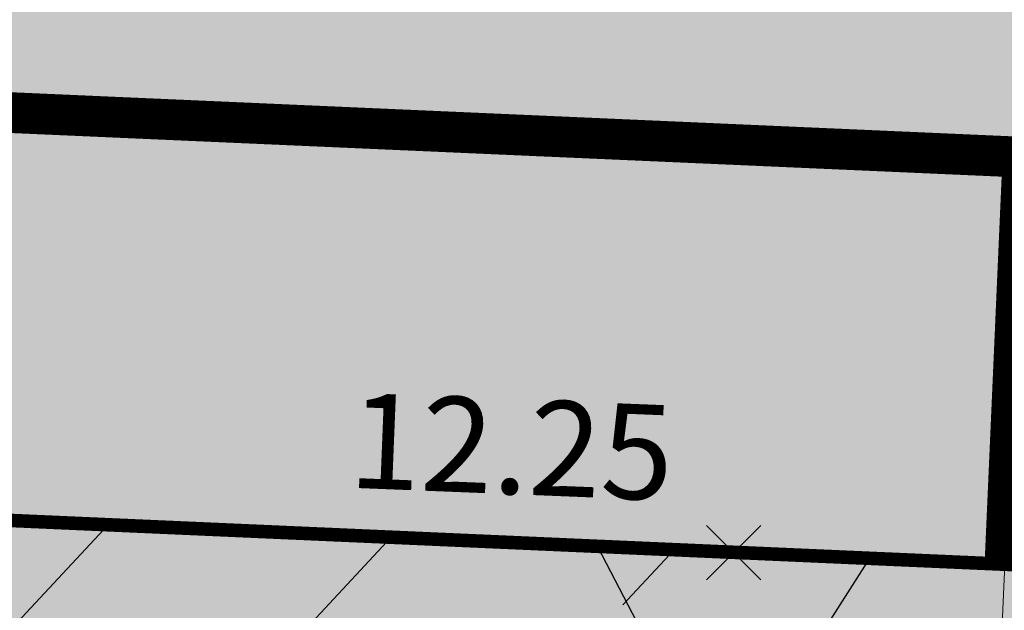
# Model space of a CAD drawing. Units: metres. Extents: x -3 to 102, y -2 to 72.
# Drawn here: x 70 to 74, y 15 to 17 of the extents above; entities that cross this region are included whole.
import ezdxf
from ezdxf.enums import TextEntityAlignment as Align

# ---------------------------------------------------------------- set-up
doc = ezdxf.new("R2010")
doc.units = ezdxf.units.M
doc.header["$PDMODE"] = 3
doc.header["$PDSIZE"] = 0.1
for name, pattern in [('LIMVOIE', [2, 1, 1]), ('LPARCNOV', [2, 1, 1]), ('LPT2R', [2, 1, 1])]:
    doc.linetypes.add(name, pattern=pattern)
doc.layers.get('0').update_dxf_attribs({"plot": 0})
for name, color, linetype, lineweight in [('ALI-Implantation_obligatoire', 230, 'Continuous', 0), ('ALI-Stationnement_obligatoire', 32, 'Continuous', 0), ('BRD-Bordure_CR2', 224, 'LPT2R', 0), ('CHE-Coffrets_approximatif', 30, 'Continuous', 0), ('LOT-Lot_limite', 1, 'LPARCNOV', 0), ('TRA-Calcaire', 41, 'Continuous', 0), ('TRA-Enrobé', 254, 'Continuous', 0), ('TRA-Lot_hachures', 101, 'Continuous', 0), ('VOI-Voie', 150, 'LIMVOIE', 0), ('ZPRO-TOPOGIS', 7, 'Continuous', 0)]:
    doc.layers.add(name, color=color, linetype=linetype, lineweight=lineweight)
for name, color, linetype in [('TOPOALT', 7, 'Continuous'), ('TOPOCOD', 1, 'Continuous'), ('TOPOMAT', 4, 'Continuous')]:
    doc.layers.add(name, color=color, linetype=linetype)
doc.styles.add('Arial', font='arial.ttf')
doc.styles.get("Standard").update_dxf_attribs({"font": 'arial.ttf'})
doc.styles.add('Times 1.0', font='times.ttf', dxfattribs={"width": 0.99, "height": 0.25})

# ---------------------------------------------------------------- blocks, each defined once
blk = doc.blocks.new('1X601')
at = {"linetype": 'Continuous', "lineweight": 0, "transparency": 33554559}
h = blk.add_hatch(color=51, dxfattribs=at)
h.dxf.hatch_style = 1
h.paths.add_polyline_path([(0.5, 0), (-0.5, 0), (0, 0.866)])
at = {"color": 0, "linetype": 'Continuous', "lineweight": 30, "flags": 128}
blk.add_lwpolyline([(0.5, 0), (-0.5, 0), (0, 0.866), (0.5, 0)], close=True, dxfattribs=at)
blk = doc.blocks.new('TCPOINT')
at = {"color": 0}
blk.add_point((0, 0), dxfattribs=at)
at = {"layer": 'TOPOALT', "style": 'Times 1.0', "width": 0.99}
blk.add_attdef('ALT', text='', height=0.3, dxfattribs=at).set_placement((0.1, -0.1), align=Align.TOP_LEFT)
at = {"layer": 'TOPOCOD'}
blk.add_attdef('COD', text='', height=0.3, dxfattribs=at).set_placement((-0.1, 0), align=Align.MIDDLE_RIGHT)
at = {"layer": 'TOPOMAT', "style": 'Arial'}
blk.add_attdef('MAT', (0.1, 0.1), '', height=0.3, dxfattribs=at)
blk = doc.blocks.new('*E19')
at = {"layer": 'ALI-Stationnement_obligatoire', "color": 200, "linetype": 'Continuous', "lineweight": 13, "ltscale": 0.5}
blk.add_lwpolyline([(7.078, 0), (0, 0.312), (0, 0.312), (1.056, 24.289), (1.056, 24.289), (12.086, 23.803), (12.086, 23.803), (11.037, 0)], dxfattribs=at)

msp = doc.modelspace()

# ---------------------------------------------------------------- hatches: boundary and pattern name
at = {"layer": 'ALI-Implantation_obligatoire', "linetype": 'Continuous', "lineweight": 0, "transparency": 33554687}
h = msp.add_hatch(dxfattribs=at)
h.set_pattern_fill('ANSI36', color=150, scale=0.0625, angle=182.0358)
h.set_pattern_definition([(227.0358, (-5251991.554, -1325912.3021), (-0.36585327927, -1.5574611266), [1.98437503544, -0.39687500709, 0, -0.39687500709])])
h.paths.add_polyline_path([(62.858, 10.6581), (63.0781, 15.6532), (73.5679, 15.1911), (73.3479, 10.1959)])
at = {"layer": 'TRA-Calcaire', "linetype": 'Continuous', "lineweight": 0, "transparency": 33554559}
h = msp.add_hatch(color=41, dxfattribs=at)
h.dxf.hatch_style = 1
edge = h.paths.add_edge_path()
edge.add_line((73.5679, 15.1911), (73.6339, 16.6896))
edge.add_line((73.6339, 16.6896), (69.6378, 16.8657))
edge.add_line((69.6378, 16.8657), (63.4357, 17.1389))
edge.add_arc((67.0742, 15.4772), 4, 155.4532, 177.4775)
edge.add_line((63.0781, 15.6532), (73.5679, 15.1911))

# ---------------------------------------------------------------- linework, layer by layer
at = {"layer": 'BRD-Bordure_CR2', "color": 224, "linetype": 'LPT2R', "lineweight": 0, "flags": 128}
msp.add_lwpolyline([(73.5679, 15.1911, 0.15, 0.15, 0), (73.6339, 16.6896, 0.15, 0.15, 0), (68.6388, 16.9097, 0.15, 0.15, 0), (68.7488, 19.4073, 0, 0, 0)], format="xyseb", dxfattribs=at)
at = {"layer": 'LOT-Lot_limite', "color": 1, "linetype": 'LPARCNOV', "lineweight": 0, "const_width": 0.05, "flags": 128}
msp.add_lwpolyline([(62.7902, 9.119), (63.0781, 15.6532), (79.5621, 14.927), (79.3062, 9.119)], dxfattribs=at)
at = {"layer": 'TRA-Enrobé', "color": 253, "linetype": 'Continuous', "lineweight": 0}
for points in [[(68.7178, 18.7031), (84.6543, 16.9097), (68.6388, 16.9097)], [(68.7178, 18.7031), (84.7333, 18.7031), (84.6543, 16.9097)], [(68.6388, 16.9097), (84.6446, 16.6896), (73.6339, 16.6896)], [(68.6388, 16.9097), (84.6543, 16.9097), (84.6446, 16.6896)]]:
    msp.add_solid(points, dxfattribs=at)
at = {"layer": 'TRA-Lot_hachures', "color": 101, "linetype": 'Continuous', "lineweight": 0}
msp.add_solid([(63.0781, 15.6532), (79.5621, 14.927), (63.0461, 14.927)], dxfattribs=at)
at = {"layer": 'VOI-Voie', "color": 252, "linetype": 'LIMVOIE', "lineweight": 0, "flags": 128}
msp.add_lwpolyline([(73.5679, 15.1911), (73.6339, 16.6896), (68.6388, 16.9097), (68.7488, 19.4073), (67.2503, 19.4733, 0.414214), (63.0781, 15.6532, 1.283898)], format="xyb", dxfattribs=at)

# ---------------------------------------------------------------- block references
at = {"layer": 'ALI-Stationnement_obligatoire', "color": 200, "linetype": 'Continuous', "xscale": 0.25, "yscale": 0.25, "zscale": 0.25}
msp.add_blockref('*E19', (73.3038, 9.119), dxfattribs=at)
at = {"layer": 'CHE-Coffrets_approximatif', "color": 30, "linetype": 'Continuous', "rotation": 177.4687200548689}
msp.add_blockref('1X601', (72.5688, 15.2336), dxfattribs=at)
at = {"layer": 'ZPRO-TOPOGIS', "color": 7, "linetype": 'Continuous'}
ref = msp.add_blockref('TCPOINT', (72.5688, 15.2336), dxfattribs=dict(at, rotation=357.7056826774567))
ref.add_attrib('ALT', '12.25', dxfattribs={"layer": 'TOPOALT', "color": 212, "height": 0.35, "rotation": 357.7057, "style": 'Arial'}).set_placement((71.1624, 15.8229), align=Align.TOP_LEFT)

doc.saveas('drawing.dxf')
